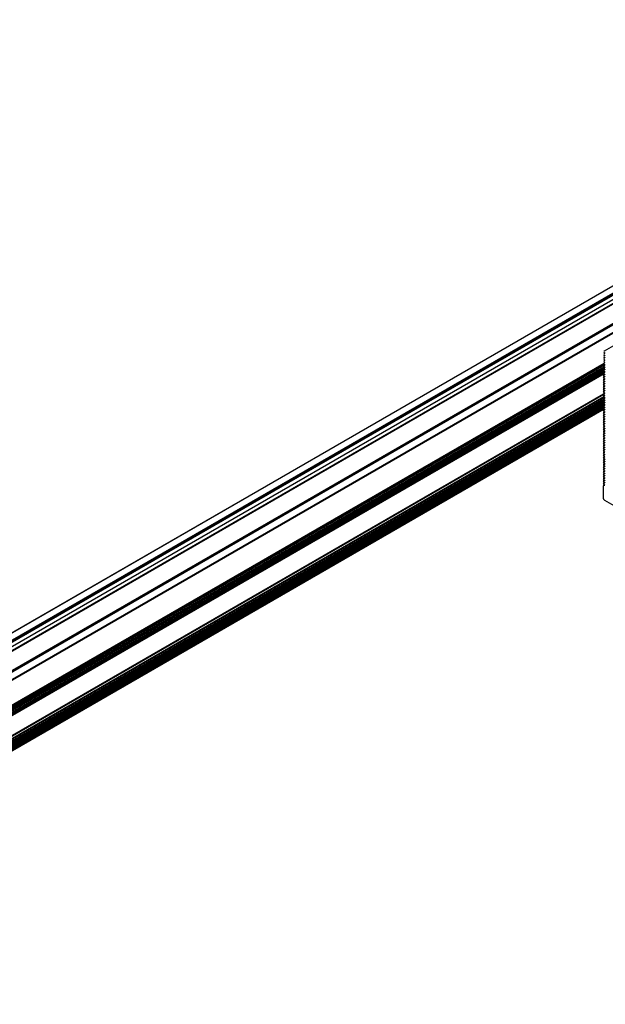
# Model space of a CAD drawing. Units: inches. Extents: x -609 to 590, y -1 to 336.
# Drawn here: x -479 to -468, y 287 to 304 of the extents above; entities that cross this region are included whole.
import ezdxf

# ---------------------------------------------------------------- set-up
doc = ezdxf.new("R2010")
doc.units = ezdxf.units.IN
doc.header["$MEASUREMENT"] = 0

msp = doc.modelspace()

# ---------------------------------------------------------------- linework, layer by layer
at = {"color": 7, "linetype": 'Continuous', "lineweight": 25}
for p, q in [((-459.588, 304.328), (-521.097, 268.819)), ((-521.097, 268.492), (-459.396, 304.112)), ((-459.024, 303.974), (-520.974, 268.21)), ((-458.98, 303.977), (-520.956, 268.2)), ((-468.036, 298.371), (-466.621, 299.187)), ((-468.048, 298.369), (-468.036, 298.371)), ((-468.037, 298.334), (-468.048, 298.348)), ((-468.048, 298.325), (-468.037, 298.326)), ((-468.037, 298.292), (-468.048, 298.306)), ((-468.048, 298.282), (-468.037, 298.283)), ((-468.037, 298.249), (-468.048, 298.263)), ((-468.048, 298.24), (-468.037, 298.241)), ((-468.037, 298.207), (-468.048, 298.221)), ((-468.048, 298.197), (-468.037, 298.198)), ((-468.037, 298.164), (-468.048, 298.179)), ((-468.048, 298.155), (-468.037, 298.156)), ((-468.037, 298.08), (-468.048, 298.094)), ((-468.048, 298.028), (-468.037, 298.029)), ((-468.045, 298.07), (-468.037, 298.071)), ((-468.037, 298.037), (-468.044, 298.046)), ((-468.037, 297.995), (-468.041, 298.001)), ((-468.037, 298.122), (-468.039, 298.125)), ((-468.039, 298.113), (-468.037, 298.114)), ((-468.037, 297.986), (-468.037, 297.986)), ((-517.347, 269.497), (-468.043, 297.96)), ((-468.037, 297.953), (-468.057, 297.942)), ((-468.037, 297.911), (-468.057, 297.899)), ((-468.037, 297.868), (-468.057, 297.857)), ((-468.037, 297.826), (-468.057, 297.815)), ((-468.056, 297.942), (-468.037, 297.944)), ((-468.037, 297.91), (-468.056, 297.934)), ((-468.056, 297.9), (-468.037, 297.901)), ((-468.037, 297.867), (-468.056, 297.891)), ((-468.056, 297.857), (-468.037, 297.859)), ((-468.037, 297.825), (-468.056, 297.849)), ((-468.056, 297.815), (-468.037, 297.817)), ((-468.037, 297.783), (-468.056, 297.806)), ((-468.037, 297.952), (-468.048, 297.966)), ((-468.037, 297.783), (-468.057, 297.772)), ((-468.037, 297.741), (-468.057, 297.73)), ((-468.037, 297.698), (-468.057, 297.687)), ((-468.037, 297.656), (-468.057, 297.645)), ((-468.056, 297.772), (-468.037, 297.774)), ((-468.037, 297.74), (-468.056, 297.764)), ((-468.056, 297.73), (-468.037, 297.732)), ((-468.037, 297.698), (-468.056, 297.721)), ((-468.056, 297.688), (-468.037, 297.689)), ((-468.037, 297.655), (-468.056, 297.679)), ((-468.056, 297.645), (-468.037, 297.647)), ((-468.037, 297.613), (-468.056, 297.637)), ((-468.05, 297.587), (-517.347, 269.128)), ((-468.037, 297.614), (-468.057, 297.602)), ((-468.037, 297.571), (-468.057, 297.56)), ((-468.056, 297.603), (-468.037, 297.604)), ((-468.037, 297.57), (-468.056, 297.594)), ((-468.056, 297.56), (-468.037, 297.562)), ((-468.037, 297.528), (-468.056, 297.552)), ((-468.048, 297.519), (-468.037, 297.52)), ((-468.037, 297.486), (-468.048, 297.5)), ((-468.037, 297.443), (-468.048, 297.457)), ((-517.347, 268.865), (-468.045, 297.327)), ((-468.037, 297.317), (-468.057, 297.305)), ((-468.037, 297.274), (-468.057, 297.263)), ((-468.056, 297.306), (-468.037, 297.307)), ((-468.037, 297.273), (-468.056, 297.297)), ((-468.048, 297.434), (-468.037, 297.435)), ((-468.048, 297.391), (-468.037, 297.392)), ((-468.037, 297.358), (-468.048, 297.372)), ((-468.037, 297.316), (-468.048, 297.33)), ((-468.037, 297.401), (-468.04, 297.405)), ((-468.037, 297.35), (-468.037, 297.35)), ((-468.037, 297.232), (-468.057, 297.221)), ((-468.037, 297.189), (-468.057, 297.178)), ((-468.037, 297.147), (-468.057, 297.136)), ((-468.037, 297.104), (-468.057, 297.093)), ((-468.056, 297.263), (-468.037, 297.265)), ((-468.037, 297.231), (-468.056, 297.255)), ((-468.056, 297.221), (-468.037, 297.223)), ((-468.037, 297.189), (-468.056, 297.212)), ((-468.056, 297.178), (-468.037, 297.18)), ((-468.037, 297.146), (-468.056, 297.17)), ((-468.056, 297.136), (-468.037, 297.138)), ((-468.037, 297.104), (-468.056, 297.127)), ((-468.056, 297.094), (-468.037, 297.095)), ((-468.037, 297.062), (-468.057, 297.051)), ((-468.037, 297.02), (-468.057, 297.008)), ((-468.037, 296.977), (-468.057, 296.966)), ((-468.037, 296.935), (-468.057, 296.924)), ((-468.037, 297.061), (-468.056, 297.085)), ((-468.056, 297.051), (-468.037, 297.053)), ((-468.037, 297.019), (-468.056, 297.043)), ((-468.056, 297.009), (-468.037, 297.01)), ((-468.037, 296.976), (-468.056, 297)), ((-468.056, 296.966), (-468.037, 296.968)), ((-468.037, 296.934), (-468.056, 296.958)), ((-468.056, 296.924), (-468.037, 296.926)), ((-468.037, 296.892), (-468.057, 296.881)), ((-468.037, 296.85), (-468.057, 296.839)), ((-468.037, 296.807), (-468.057, 296.796)), ((-468.037, 296.765), (-468.057, 296.754)), ((-468.037, 296.892), (-468.056, 296.915)), ((-468.056, 296.881), (-468.037, 296.883)), ((-468.037, 296.849), (-468.056, 296.873)), ((-468.056, 296.839), (-468.037, 296.841)), ((-468.037, 296.807), (-468.056, 296.83)), ((-468.056, 296.797), (-468.037, 296.798)), ((-468.037, 296.764), (-468.056, 296.788)), ((-468.056, 296.754), (-468.037, 296.756)), ((-468.037, 296.722), (-468.056, 296.746)), ((-468.037, 296.723), (-468.057, 296.711)), ((-468.037, 296.68), (-468.057, 296.669)), ((-468.037, 296.638), (-468.057, 296.627)), ((-468.037, 296.595), (-468.057, 296.584)), ((-468.056, 296.712), (-468.037, 296.713)), ((-468.037, 296.679), (-468.056, 296.703)), ((-468.056, 296.669), (-468.037, 296.671)), ((-468.037, 296.637), (-468.056, 296.661)), ((-468.056, 296.627), (-468.037, 296.629)), ((-468.037, 296.595), (-468.056, 296.618)), ((-468.056, 296.584), (-468.037, 296.586)), ((-468.037, 296.552), (-468.056, 296.576)), ((-468.037, 296.553), (-468.057, 296.542)), ((-468.037, 296.51), (-468.057, 296.499)), ((-468.037, 296.468), (-468.057, 296.457)), ((-468.037, 296.426), (-468.057, 296.414)), ((-468.056, 296.542), (-468.037, 296.544)), ((-468.037, 296.51), (-468.056, 296.533)), ((-468.056, 296.5), (-468.037, 296.501)), ((-468.037, 296.467), (-468.056, 296.491)), ((-468.056, 296.457), (-468.037, 296.459)), ((-468.037, 296.425), (-468.056, 296.449)), ((-468.056, 296.415), (-468.037, 296.416)), ((-468.037, 296.382), (-468.056, 296.406)), ((-468.037, 296.383), (-468.057, 296.372)), ((-468.037, 296.341), (-468.057, 296.33)), ((-468.037, 296.298), (-468.057, 296.287)), ((-468.037, 296.256), (-468.057, 296.245)), ((-468.037, 296.213), (-468.057, 296.202)), ((-468.056, 296.372), (-468.037, 296.374)), ((-468.037, 296.34), (-468.056, 296.364)), ((-468.056, 296.33), (-468.037, 296.332)), ((-468.037, 296.298), (-468.056, 296.321)), ((-468.056, 296.287), (-468.037, 296.289)), ((-468.037, 296.255), (-468.056, 296.279)), ((-468.056, 296.245), (-468.037, 296.247)), ((-468.037, 296.213), (-468.056, 296.236)), ((-468.037, 296.171), (-468.057, 296.16)), ((-468.037, 296.129), (-468.057, 296.117)), ((-468.037, 296.086), (-468.057, 296.075)), ((-468.037, 296.044), (-468.057, 296.033)), ((-468.056, 296.203), (-468.037, 296.204)), ((-468.037, 296.17), (-468.056, 296.194)), ((-468.056, 296.16), (-468.037, 296.162)), ((-468.037, 296.128), (-468.056, 296.152)), ((-468.056, 296.118), (-468.037, 296.119)), ((-468.037, 296.085), (-468.056, 296.109)), ((-468.056, 296.075), (-468.037, 296.077)), ((-468.037, 296.043), (-468.056, 296.067)), ((-468.056, 296.033), (-468.037, 296.035)), ((-468.062, 295.933), (-468.062, 295.72)), ((-468.037, 296.001), (-468.057, 295.99)), ((-468.037, 296.001), (-468.056, 296.024)), ((-468.056, 295.99), (-468.037, 295.992)), ((-468.037, 295.958), (-468.056, 295.982)), ((-468.037, 295.958), (-468.056, 295.947)), ((-468.051, 295.948), (-468.037, 295.95)), ((-468.041, 295.683), (-466.669, 294.892))]:
    msp.add_line(p, q, dxfattribs=at)
at = {"color": 8, "linetype": 'Continuous', "lineweight": 25}
for p, q in [((-459.583, 304.327), (-521.097, 268.816)), ((-459.469, 304.261), (-521.097, 268.684)), ((-459.464, 304.254), (-521.097, 268.674)), ((-459.461, 304.244), (-521.097, 268.663)), ((-459.456, 304.237), (-521.097, 268.653)), ((-459.452, 304.235), (-521.097, 268.648)), ((-459.413, 304.183), (-521.097, 268.573)), ((-459.394, 304.12), (-521.097, 268.499)), ((-459.536, 304.03), (-521.097, 268.491)), ((-458.994, 303.971), (-520.957, 268.2)), ((-458.977, 303.977), (-520.953, 268.198)), ((-520.839, 268.132), (-458.862, 303.911)), ((-458.855, 303.899), (-520.825, 268.124)), ((-468.037, 298.326), (-468.035, 298.327)), ((-468.037, 298.283), (-468.035, 298.284)), ((-468.037, 298.241), (-468.035, 298.242)), ((-468.037, 298.198), (-468.035, 298.199)), ((-468.037, 298.156), (-468.035, 298.157)), ((-468.048, 298.143), (-517.35, 269.682)), ((-468.046, 298.138), (-517.348, 269.676)), ((-468.038, 298.123), (-517.347, 269.657)), ((-468.034, 298.116), (-517.347, 269.648)), ((-468.046, 298.109), (-517.347, 269.648)), ((-468.048, 298.106), (-517.347, 269.646)), ((-468.04, 298.084), (-517.347, 269.619)), ((-468.036, 298.079), (-517.347, 269.612)), ((-468.038, 298.059), (-517.347, 269.593)), ((-468.038, 298.05), (-517.347, 269.584)), ((-468.044, 298.046), (-517.347, 269.584)), ((-468.042, 298.044), (-517.347, 269.581)), ((-468.048, 298.015), (-517.347, 269.555)), ((-468.046, 298.009), (-517.347, 269.548)), ((-468.037, 297.995), (-517.347, 269.529)), ((-468.038, 297.985), (-517.347, 269.52)), ((-468.046, 297.981), (-517.347, 269.52)), ((-468.037, 298.114), (-468.035, 298.114)), ((-468.037, 298.071), (-468.035, 298.072)), ((-468.037, 298.029), (-468.035, 298.03)), ((-468.037, 297.986), (-468.035, 297.987)), ((-468.048, 297.977), (-517.347, 269.517)), ((-517.347, 269.5), (-468.045, 297.962)), ((-468.037, 297.953), (-468.056, 297.942)), ((-468.037, 297.91), (-468.056, 297.9)), ((-468.037, 297.868), (-468.056, 297.857)), ((-468.037, 297.826), (-468.056, 297.815)), ((-468.037, 297.944), (-468.035, 297.945)), ((-468.037, 297.901), (-468.035, 297.902)), ((-468.037, 297.859), (-468.035, 297.86)), ((-468.037, 297.817), (-468.035, 297.817)), ((-468.037, 297.783), (-468.056, 297.772)), ((-468.037, 297.741), (-468.056, 297.73)), ((-468.037, 297.698), (-468.056, 297.688)), ((-468.037, 297.656), (-468.056, 297.645)), ((-468.037, 297.774), (-468.035, 297.775)), ((-468.037, 297.732), (-468.035, 297.733)), ((-468.037, 297.689), (-468.035, 297.69)), ((-468.037, 297.647), (-468.035, 297.648)), ((-517.347, 269.139), (-468.056, 297.594)), ((-468.048, 297.584), (-517.347, 269.124)), ((-517.347, 269.086), (-468.05, 297.545)), ((-468.041, 297.534), (-517.347, 269.07)), ((-468.048, 297.5), (-517.347, 269.04)), ((-468.045, 297.496), (-517.347, 269.034)), ((-468.035, 297.482), (-517.347, 269.014)), ((-468.038, 297.471), (-517.347, 269.005)), ((-468.046, 297.466), (-517.347, 269.005)), ((-468.048, 297.463), (-517.347, 269.003)), ((-468.037, 297.613), (-468.056, 297.603)), ((-468.037, 297.571), (-468.056, 297.56)), ((-468.037, 297.604), (-468.035, 297.605)), ((-468.037, 297.562), (-468.035, 297.563)), ((-468.037, 297.52), (-468.035, 297.52)), ((-468.036, 297.443), (-517.347, 268.976)), ((-468.046, 297.43), (-517.347, 268.97)), ((-468.038, 297.416), (-517.347, 268.95)), ((-468.038, 297.407), (-517.347, 268.941)), ((-468.04, 297.405), (-517.347, 268.941)), ((-468.039, 297.404), (-517.347, 268.938)), ((-468.047, 297.372), (-517.347, 268.912)), ((-468.044, 297.367), (-517.347, 268.905)), ((-468.034, 297.353), (-517.347, 268.886)), ((-468.038, 297.342), (-517.347, 268.877)), ((-468.046, 297.338), (-517.347, 268.877)), ((-468.048, 297.334), (-517.347, 268.874)), ((-517.347, 268.869), (-468.047, 297.329)), ((-468.037, 297.316), (-468.056, 297.306)), ((-468.037, 297.274), (-468.056, 297.263)), ((-468.037, 297.435), (-468.035, 297.436)), ((-468.037, 297.392), (-468.035, 297.393)), ((-468.037, 297.35), (-468.035, 297.351)), ((-468.037, 297.307), (-468.035, 297.308)), ((-468.037, 297.232), (-468.056, 297.221)), ((-468.037, 297.189), (-468.056, 297.178)), ((-468.037, 297.147), (-468.056, 297.136)), ((-468.037, 297.104), (-468.056, 297.094)), ((-468.037, 297.265), (-468.035, 297.266)), ((-468.037, 297.223), (-468.035, 297.223)), ((-468.037, 297.18), (-468.035, 297.181)), ((-468.037, 297.138), (-468.035, 297.139)), ((-468.037, 297.095), (-468.035, 297.096)), ((-468.037, 297.062), (-468.056, 297.051)), ((-468.037, 297.019), (-468.056, 297.009)), ((-468.037, 296.977), (-468.056, 296.966)), ((-468.037, 296.935), (-468.056, 296.924)), ((-468.037, 297.053), (-468.035, 297.054)), ((-468.037, 297.01), (-468.035, 297.011)), ((-468.037, 296.968), (-468.035, 296.969)), ((-468.037, 296.926), (-468.035, 296.926)), ((-468.037, 296.892), (-468.056, 296.881)), ((-468.037, 296.85), (-468.056, 296.839)), ((-468.037, 296.807), (-468.056, 296.797)), ((-468.037, 296.765), (-468.056, 296.754)), ((-468.037, 296.883), (-468.035, 296.884)), ((-468.037, 296.841), (-468.035, 296.842)), ((-468.037, 296.798), (-468.035, 296.799)), ((-468.037, 296.756), (-468.035, 296.757)), ((-468.037, 296.722), (-468.056, 296.712)), ((-468.037, 296.68), (-468.056, 296.669)), ((-468.037, 296.638), (-468.056, 296.627)), ((-468.037, 296.595), (-468.056, 296.584)), ((-468.037, 296.713), (-468.035, 296.714)), ((-468.037, 296.671), (-468.035, 296.672)), ((-468.037, 296.629), (-468.035, 296.629)), ((-468.037, 296.586), (-468.035, 296.587)), ((-468.037, 296.553), (-468.056, 296.542)), ((-468.037, 296.51), (-468.056, 296.5)), ((-468.037, 296.468), (-468.056, 296.457)), ((-468.037, 296.425), (-468.056, 296.415)), ((-468.037, 296.544), (-468.035, 296.545)), ((-468.037, 296.501), (-468.035, 296.502)), ((-468.037, 296.459), (-468.035, 296.46)), ((-468.037, 296.416), (-468.035, 296.417)), ((-468.037, 296.383), (-468.056, 296.372)), ((-468.037, 296.341), (-468.056, 296.33)), ((-468.037, 296.298), (-468.056, 296.287)), ((-468.037, 296.256), (-468.056, 296.245)), ((-468.037, 296.213), (-468.056, 296.203)), ((-468.037, 296.374), (-468.035, 296.375)), ((-468.037, 296.332), (-468.035, 296.332)), ((-468.037, 296.289), (-468.035, 296.29)), ((-468.037, 296.247), (-468.035, 296.248)), ((-468.037, 296.171), (-468.056, 296.16)), ((-468.037, 296.128), (-468.056, 296.118)), ((-468.037, 296.086), (-468.056, 296.075)), ((-468.037, 296.044), (-468.056, 296.033)), ((-468.037, 296.204), (-468.035, 296.205)), ((-468.037, 296.162), (-468.035, 296.163)), ((-468.037, 296.119), (-468.035, 296.12)), ((-468.037, 296.077), (-468.035, 296.078)), ((-468.037, 296.035), (-468.035, 296.035)), ((-468.037, 296.001), (-468.056, 295.99)), ((-468.036, 295.957), (-468.051, 295.948)), ((-468.037, 295.992), (-468.035, 295.993)), ((-468.037, 295.95), (-468.035, 295.951))]:
    msp.add_line(p, q, dxfattribs=at)
at = {"color": 7, "linetype": 'Continuous', "lineweight": 25, "flags": 128}
for points in [[(-468.037, 298.334), (-468.036, 298.333), (-468.035, 298.331), (-468.035, 298.33), (-468.034, 298.329), (-468.035, 298.327), (-468.035, 298.327), (-468.036, 298.326), (-468.037, 298.326)], [(-468.037, 298.292), (-468.036, 298.29), (-468.035, 298.289), (-468.035, 298.288), (-468.034, 298.286), (-468.035, 298.285), (-468.035, 298.284), (-468.036, 298.284), (-468.037, 298.283)], [(-468.037, 298.249), (-468.036, 298.248), (-468.035, 298.247), (-468.035, 298.245), (-468.034, 298.244), (-468.035, 298.243), (-468.035, 298.242), (-468.036, 298.241), (-468.037, 298.241)], [(-468.037, 298.207), (-468.036, 298.206), (-468.035, 298.204), (-468.035, 298.203), (-468.034, 298.201), (-468.035, 298.2), (-468.035, 298.199), (-468.036, 298.199), (-468.037, 298.198)], [(-468.037, 298.164), (-468.036, 298.163), (-468.035, 298.162), (-468.035, 298.16), (-468.034, 298.159), (-468.035, 298.158), (-468.035, 298.157), (-468.036, 298.156), (-468.037, 298.156)], [(-468.037, 298.122), (-468.036, 298.121), (-468.035, 298.119), (-468.035, 298.118), (-468.034, 298.117), (-468.035, 298.115), (-468.035, 298.114), (-468.036, 298.114), (-468.037, 298.114)], [(-468.037, 298.08), (-468.036, 298.078), (-468.035, 298.077), (-468.035, 298.075), (-468.034, 298.074), (-468.035, 298.073), (-468.035, 298.072), (-468.036, 298.071), (-468.037, 298.071)], [(-468.037, 298.037), (-468.036, 298.036), (-468.035, 298.034), (-468.035, 298.033), (-468.034, 298.032), (-468.035, 298.03), (-468.035, 298.03), (-468.036, 298.029), (-468.037, 298.029)], [(-468.037, 297.995), (-468.036, 297.993), (-468.035, 297.992), (-468.035, 297.991), (-468.034, 297.989), (-468.035, 297.988), (-468.035, 297.987), (-468.036, 297.987), (-468.037, 297.986)], [(-468.056, 297.942), (-468.057, 297.942), (-468.057, 297.941), (-468.058, 297.94), (-468.058, 297.939), (-468.058, 297.938), (-468.057, 297.936), (-468.057, 297.935), (-468.056, 297.934)], [(-468.056, 297.9), (-468.057, 297.899), (-468.057, 297.899), (-468.058, 297.898), (-468.058, 297.897), (-468.058, 297.895), (-468.057, 297.894), (-468.057, 297.892), (-468.056, 297.891)], [(-468.056, 297.857), (-468.057, 297.857), (-468.057, 297.856), (-468.058, 297.855), (-468.058, 297.854), (-468.058, 297.853), (-468.057, 297.851), (-468.057, 297.85), (-468.056, 297.849)], [(-468.056, 297.815), (-468.057, 297.815), (-468.057, 297.814), (-468.058, 297.813), (-468.058, 297.812), (-468.058, 297.81), (-468.057, 297.809), (-468.057, 297.808), (-468.056, 297.806)], [(-468.037, 297.952), (-468.036, 297.951), (-468.035, 297.95), (-468.035, 297.948), (-468.034, 297.947), (-468.035, 297.946), (-468.035, 297.945), (-468.036, 297.944), (-468.037, 297.944)], [(-468.037, 297.91), (-468.036, 297.909), (-468.035, 297.907), (-468.035, 297.906), (-468.034, 297.904), (-468.035, 297.903), (-468.035, 297.902), (-468.036, 297.902), (-468.037, 297.901)], [(-468.037, 297.867), (-468.036, 297.866), (-468.035, 297.865), (-468.035, 297.863), (-468.034, 297.862), (-468.035, 297.861), (-468.035, 297.86), (-468.036, 297.859), (-468.037, 297.859)], [(-468.037, 297.825), (-468.036, 297.824), (-468.035, 297.822), (-468.035, 297.821), (-468.034, 297.82), (-468.035, 297.818), (-468.035, 297.817), (-468.036, 297.817), (-468.037, 297.817)], [(-468.056, 297.772), (-468.057, 297.772), (-468.057, 297.771), (-468.058, 297.771), (-468.058, 297.769), (-468.058, 297.768), (-468.057, 297.767), (-468.057, 297.765), (-468.056, 297.764)], [(-468.056, 297.73), (-468.057, 297.73), (-468.057, 297.729), (-468.058, 297.728), (-468.058, 297.727), (-468.058, 297.726), (-468.057, 297.724), (-468.057, 297.723), (-468.056, 297.721)], [(-468.056, 297.688), (-468.057, 297.687), (-468.057, 297.687), (-468.058, 297.686), (-468.058, 297.685), (-468.058, 297.683), (-468.057, 297.682), (-468.057, 297.68), (-468.056, 297.679)], [(-468.056, 297.645), (-468.057, 297.645), (-468.057, 297.644), (-468.058, 297.643), (-468.058, 297.642), (-468.058, 297.641), (-468.057, 297.639), (-468.057, 297.638), (-468.056, 297.637)], [(-468.037, 297.783), (-468.036, 297.781), (-468.035, 297.78), (-468.035, 297.778), (-468.034, 297.777), (-468.035, 297.776), (-468.035, 297.775), (-468.036, 297.774), (-468.037, 297.774)], [(-468.037, 297.74), (-468.036, 297.739), (-468.035, 297.737), (-468.035, 297.736), (-468.034, 297.735), (-468.035, 297.733), (-468.035, 297.733), (-468.036, 297.732), (-468.037, 297.732)], [(-468.037, 297.698), (-468.036, 297.696), (-468.035, 297.695), (-468.035, 297.694), (-468.034, 297.692), (-468.035, 297.691), (-468.035, 297.69), (-468.036, 297.69), (-468.037, 297.689)], [(-468.037, 297.655), (-468.036, 297.654), (-468.035, 297.653), (-468.035, 297.651), (-468.034, 297.65), (-468.035, 297.649), (-468.035, 297.648), (-468.036, 297.647), (-468.037, 297.647)], [(-468.056, 297.603), (-468.057, 297.602), (-468.057, 297.602), (-468.058, 297.601), (-468.058, 297.6), (-468.058, 297.598), (-468.057, 297.597), (-468.057, 297.595), (-468.056, 297.594)], [(-468.056, 297.56), (-468.057, 297.56), (-468.057, 297.559), (-468.058, 297.558), (-468.058, 297.557), (-468.058, 297.556), (-468.057, 297.554), (-468.057, 297.553), (-468.056, 297.552)], [(-468.037, 297.613), (-468.036, 297.612), (-468.035, 297.61), (-468.035, 297.609), (-468.034, 297.607), (-468.035, 297.606), (-468.035, 297.605), (-468.036, 297.605), (-468.037, 297.604)], [(-468.037, 297.57), (-468.036, 297.569), (-468.035, 297.568), (-468.035, 297.566), (-468.034, 297.565), (-468.035, 297.564), (-468.035, 297.563), (-468.036, 297.562), (-468.037, 297.562)], [(-468.037, 297.528), (-468.036, 297.527), (-468.035, 297.525), (-468.035, 297.524), (-468.034, 297.523), (-468.035, 297.521), (-468.035, 297.52), (-468.036, 297.52), (-468.037, 297.52)], [(-468.037, 297.486), (-468.036, 297.484), (-468.035, 297.483), (-468.035, 297.481), (-468.034, 297.48), (-468.035, 297.479), (-468.035, 297.478), (-468.036, 297.477), (-468.037, 297.477)], [(-468.056, 297.306), (-468.057, 297.305), (-468.057, 297.305), (-468.058, 297.304), (-468.058, 297.303), (-468.058, 297.301), (-468.057, 297.3), (-468.057, 297.298), (-468.056, 297.297)], [(-468.037, 297.443), (-468.036, 297.442), (-468.035, 297.44), (-468.035, 297.439), (-468.034, 297.438), (-468.035, 297.436), (-468.035, 297.436), (-468.036, 297.435), (-468.037, 297.435)], [(-468.037, 297.401), (-468.036, 297.399), (-468.035, 297.398), (-468.035, 297.397), (-468.034, 297.395), (-468.035, 297.394), (-468.035, 297.393), (-468.036, 297.393), (-468.037, 297.392)], [(-468.037, 297.358), (-468.036, 297.357), (-468.035, 297.356), (-468.035, 297.354), (-468.034, 297.353), (-468.035, 297.352), (-468.035, 297.351), (-468.036, 297.35), (-468.037, 297.35)], [(-468.037, 297.316), (-468.036, 297.315), (-468.035, 297.313), (-468.035, 297.312), (-468.034, 297.31), (-468.035, 297.309), (-468.035, 297.308), (-468.036, 297.308), (-468.037, 297.307)], [(-468.037, 297.273), (-468.036, 297.272), (-468.035, 297.271), (-468.035, 297.269), (-468.034, 297.268), (-468.035, 297.267), (-468.035, 297.266), (-468.036, 297.265), (-468.037, 297.265)], [(-468.056, 297.263), (-468.057, 297.263), (-468.057, 297.262), (-468.058, 297.261), (-468.058, 297.26), (-468.058, 297.259), (-468.057, 297.257), (-468.057, 297.256), (-468.056, 297.255)], [(-468.056, 297.221), (-468.057, 297.221), (-468.057, 297.22), (-468.058, 297.219), (-468.058, 297.218), (-468.058, 297.216), (-468.057, 297.215), (-468.057, 297.214), (-468.056, 297.212)], [(-468.056, 297.178), (-468.057, 297.178), (-468.057, 297.177), (-468.058, 297.177), (-468.058, 297.175), (-468.058, 297.174), (-468.057, 297.173), (-468.057, 297.171), (-468.056, 297.17)], [(-468.056, 297.136), (-468.057, 297.136), (-468.057, 297.135), (-468.058, 297.134), (-468.058, 297.133), (-468.058, 297.132), (-468.057, 297.13), (-468.057, 297.129), (-468.056, 297.127)], [(-468.056, 297.094), (-468.057, 297.093), (-468.057, 297.093), (-468.058, 297.092), (-468.058, 297.091), (-468.058, 297.089), (-468.057, 297.088), (-468.057, 297.086), (-468.056, 297.085)], [(-468.037, 297.231), (-468.036, 297.23), (-468.035, 297.228), (-468.035, 297.227), (-468.034, 297.226), (-468.035, 297.224), (-468.035, 297.223), (-468.036, 297.223), (-468.037, 297.223)], [(-468.037, 297.189), (-468.036, 297.187), (-468.035, 297.186), (-468.035, 297.184), (-468.034, 297.183), (-468.035, 297.182), (-468.035, 297.181), (-468.036, 297.18), (-468.037, 297.18)], [(-468.037, 297.146), (-468.036, 297.145), (-468.035, 297.143), (-468.035, 297.142), (-468.034, 297.141), (-468.035, 297.139), (-468.035, 297.139), (-468.036, 297.138), (-468.037, 297.138)], [(-468.037, 297.104), (-468.036, 297.102), (-468.035, 297.101), (-468.035, 297.1), (-468.034, 297.098), (-468.035, 297.097), (-468.035, 297.096), (-468.036, 297.096), (-468.037, 297.095)], [(-468.056, 297.051), (-468.057, 297.051), (-468.057, 297.05), (-468.058, 297.049), (-468.058, 297.048), (-468.058, 297.047), (-468.057, 297.045), (-468.057, 297.044), (-468.056, 297.043)], [(-468.056, 297.009), (-468.057, 297.008), (-468.057, 297.008), (-468.058, 297.007), (-468.058, 297.006), (-468.058, 297.004), (-468.057, 297.003), (-468.057, 297.001), (-468.056, 297)], [(-468.056, 296.966), (-468.057, 296.966), (-468.057, 296.965), (-468.058, 296.964), (-468.058, 296.963), (-468.058, 296.962), (-468.057, 296.96), (-468.057, 296.959), (-468.056, 296.958)], [(-468.056, 296.924), (-468.057, 296.924), (-468.057, 296.923), (-468.058, 296.922), (-468.058, 296.921), (-468.058, 296.919), (-468.057, 296.918), (-468.057, 296.917), (-468.056, 296.915)], [(-468.037, 297.061), (-468.036, 297.06), (-468.035, 297.059), (-468.035, 297.057), (-468.034, 297.056), (-468.035, 297.055), (-468.035, 297.054), (-468.036, 297.053), (-468.037, 297.053)], [(-468.037, 297.019), (-468.036, 297.018), (-468.035, 297.016), (-468.035, 297.015), (-468.034, 297.013), (-468.035, 297.012), (-468.035, 297.011), (-468.036, 297.011), (-468.037, 297.01)], [(-468.037, 296.976), (-468.036, 296.975), (-468.035, 296.974), (-468.035, 296.972), (-468.034, 296.971), (-468.035, 296.97), (-468.035, 296.969), (-468.036, 296.968), (-468.037, 296.968)], [(-468.037, 296.934), (-468.036, 296.933), (-468.035, 296.931), (-468.035, 296.93), (-468.034, 296.929), (-468.035, 296.927), (-468.035, 296.926), (-468.036, 296.926), (-468.037, 296.926)], [(-468.056, 296.881), (-468.057, 296.881), (-468.057, 296.88), (-468.058, 296.88), (-468.058, 296.878), (-468.058, 296.877), (-468.057, 296.876), (-468.057, 296.874), (-468.056, 296.873)], [(-468.056, 296.839), (-468.057, 296.839), (-468.057, 296.838), (-468.058, 296.837), (-468.058, 296.836), (-468.058, 296.835), (-468.057, 296.833), (-468.057, 296.832), (-468.056, 296.83)], [(-468.056, 296.797), (-468.057, 296.796), (-468.057, 296.796), (-468.058, 296.795), (-468.058, 296.794), (-468.058, 296.792), (-468.057, 296.791), (-468.057, 296.789), (-468.056, 296.788)], [(-468.056, 296.754), (-468.057, 296.754), (-468.057, 296.753), (-468.058, 296.752), (-468.058, 296.751), (-468.058, 296.75), (-468.057, 296.748), (-468.057, 296.747), (-468.056, 296.746)], [(-468.037, 296.892), (-468.036, 296.89), (-468.035, 296.889), (-468.035, 296.887), (-468.034, 296.886), (-468.035, 296.885), (-468.035, 296.884), (-468.036, 296.883), (-468.037, 296.883)], [(-468.037, 296.849), (-468.036, 296.848), (-468.035, 296.846), (-468.035, 296.845), (-468.034, 296.844), (-468.035, 296.842), (-468.035, 296.842), (-468.036, 296.841), (-468.037, 296.841)], [(-468.037, 296.807), (-468.036, 296.805), (-468.035, 296.804), (-468.035, 296.803), (-468.034, 296.801), (-468.035, 296.8), (-468.035, 296.799), (-468.036, 296.799), (-468.037, 296.798)], [(-468.037, 296.764), (-468.036, 296.763), (-468.035, 296.762), (-468.035, 296.76), (-468.034, 296.759), (-468.035, 296.758), (-468.035, 296.757), (-468.036, 296.756), (-468.037, 296.756)], [(-468.056, 296.712), (-468.057, 296.711), (-468.057, 296.711), (-468.058, 296.71), (-468.058, 296.709), (-468.058, 296.707), (-468.057, 296.706), (-468.057, 296.704), (-468.056, 296.703)], [(-468.056, 296.669), (-468.057, 296.669), (-468.057, 296.668), (-468.058, 296.667), (-468.058, 296.666), (-468.058, 296.665), (-468.057, 296.663), (-468.057, 296.662), (-468.056, 296.661)], [(-468.056, 296.627), (-468.057, 296.627), (-468.057, 296.626), (-468.058, 296.625), (-468.058, 296.624), (-468.058, 296.622), (-468.057, 296.621), (-468.057, 296.62), (-468.056, 296.618)], [(-468.056, 296.584), (-468.057, 296.584), (-468.057, 296.583), (-468.058, 296.583), (-468.058, 296.581), (-468.058, 296.58), (-468.057, 296.579), (-468.057, 296.577), (-468.056, 296.576)], [(-468.037, 296.722), (-468.036, 296.721), (-468.035, 296.719), (-468.035, 296.718), (-468.034, 296.716), (-468.035, 296.715), (-468.035, 296.714), (-468.036, 296.714), (-468.037, 296.713)], [(-468.037, 296.679), (-468.036, 296.678), (-468.035, 296.677), (-468.035, 296.675), (-468.034, 296.674), (-468.035, 296.673), (-468.035, 296.672), (-468.036, 296.671), (-468.037, 296.671)], [(-468.037, 296.637), (-468.036, 296.636), (-468.035, 296.634), (-468.035, 296.633), (-468.034, 296.632), (-468.035, 296.63), (-468.035, 296.629), (-468.036, 296.629), (-468.037, 296.629)], [(-468.037, 296.595), (-468.036, 296.593), (-468.035, 296.592), (-468.035, 296.59), (-468.034, 296.589), (-468.035, 296.588), (-468.035, 296.587), (-468.036, 296.586), (-468.037, 296.586)], [(-468.056, 296.542), (-468.057, 296.542), (-468.057, 296.541), (-468.058, 296.54), (-468.058, 296.539), (-468.058, 296.538), (-468.057, 296.536), (-468.057, 296.535), (-468.056, 296.533)], [(-468.056, 296.5), (-468.057, 296.499), (-468.057, 296.499), (-468.058, 296.498), (-468.058, 296.497), (-468.058, 296.495), (-468.057, 296.494), (-468.057, 296.492), (-468.056, 296.491)], [(-468.056, 296.457), (-468.057, 296.457), (-468.057, 296.456), (-468.058, 296.455), (-468.058, 296.454), (-468.058, 296.453), (-468.057, 296.451), (-468.057, 296.45), (-468.056, 296.449)], [(-468.056, 296.415), (-468.057, 296.414), (-468.057, 296.414), (-468.058, 296.413), (-468.058, 296.412), (-468.058, 296.41), (-468.057, 296.409), (-468.057, 296.407), (-468.056, 296.406)], [(-468.037, 296.552), (-468.036, 296.551), (-468.035, 296.549), (-468.035, 296.548), (-468.034, 296.547), (-468.035, 296.545), (-468.035, 296.545), (-468.036, 296.544), (-468.037, 296.544)], [(-468.037, 296.51), (-468.036, 296.508), (-468.035, 296.507), (-468.035, 296.506), (-468.034, 296.504), (-468.035, 296.503), (-468.035, 296.502), (-468.036, 296.502), (-468.037, 296.501)], [(-468.037, 296.467), (-468.036, 296.466), (-468.035, 296.465), (-468.035, 296.463), (-468.034, 296.462), (-468.035, 296.461), (-468.035, 296.46), (-468.036, 296.459), (-468.037, 296.459)], [(-468.037, 296.425), (-468.036, 296.424), (-468.035, 296.422), (-468.035, 296.421), (-468.034, 296.419), (-468.035, 296.418), (-468.035, 296.417), (-468.036, 296.417), (-468.037, 296.416)], [(-468.056, 296.372), (-468.057, 296.372), (-468.057, 296.371), (-468.058, 296.37), (-468.058, 296.369), (-468.058, 296.368), (-468.057, 296.366), (-468.057, 296.365), (-468.056, 296.364)], [(-468.056, 296.33), (-468.057, 296.33), (-468.057, 296.329), (-468.058, 296.328), (-468.058, 296.327), (-468.058, 296.325), (-468.057, 296.324), (-468.057, 296.323), (-468.056, 296.321)], [(-468.056, 296.287), (-468.057, 296.287), (-468.057, 296.286), (-468.058, 296.286), (-468.058, 296.284), (-468.058, 296.283), (-468.057, 296.282), (-468.057, 296.28), (-468.056, 296.279)], [(-468.056, 296.245), (-468.057, 296.245), (-468.057, 296.244), (-468.058, 296.243), (-468.058, 296.242), (-468.058, 296.241), (-468.057, 296.239), (-468.057, 296.238), (-468.056, 296.236)], [(-468.037, 296.382), (-468.036, 296.381), (-468.035, 296.38), (-468.035, 296.378), (-468.034, 296.377), (-468.035, 296.376), (-468.035, 296.375), (-468.036, 296.374), (-468.037, 296.374)], [(-468.037, 296.34), (-468.036, 296.339), (-468.035, 296.337), (-468.035, 296.336), (-468.034, 296.335), (-468.035, 296.333), (-468.035, 296.332), (-468.036, 296.332), (-468.037, 296.332)], [(-468.037, 296.298), (-468.036, 296.296), (-468.035, 296.295), (-468.035, 296.293), (-468.034, 296.292), (-468.035, 296.291), (-468.035, 296.29), (-468.036, 296.289), (-468.037, 296.289)], [(-468.037, 296.255), (-468.036, 296.254), (-468.035, 296.252), (-468.035, 296.251), (-468.034, 296.25), (-468.035, 296.248), (-468.035, 296.248), (-468.036, 296.247), (-468.037, 296.247)], [(-468.037, 296.213), (-468.036, 296.211), (-468.035, 296.21), (-468.035, 296.209), (-468.034, 296.207), (-468.035, 296.206), (-468.035, 296.205), (-468.036, 296.205), (-468.037, 296.204)], [(-468.056, 296.203), (-468.057, 296.202), (-468.057, 296.202), (-468.058, 296.201), (-468.058, 296.2), (-468.058, 296.198), (-468.057, 296.197), (-468.057, 296.195), (-468.056, 296.194)], [(-468.056, 296.16), (-468.057, 296.16), (-468.057, 296.159), (-468.058, 296.158), (-468.058, 296.157), (-468.058, 296.156), (-468.057, 296.154), (-468.057, 296.153), (-468.056, 296.152)], [(-468.056, 296.118), (-468.057, 296.117), (-468.057, 296.117), (-468.058, 296.116), (-468.058, 296.115), (-468.058, 296.113), (-468.057, 296.112), (-468.057, 296.11), (-468.056, 296.109)], [(-468.056, 296.075), (-468.057, 296.075), (-468.057, 296.074), (-468.058, 296.073), (-468.058, 296.072), (-468.058, 296.071), (-468.057, 296.069), (-468.057, 296.068), (-468.056, 296.067)], [(-468.056, 296.033), (-468.057, 296.033), (-468.057, 296.032), (-468.058, 296.031), (-468.058, 296.03), (-468.058, 296.028), (-468.057, 296.027), (-468.057, 296.026), (-468.056, 296.024)], [(-468.037, 296.17), (-468.036, 296.169), (-468.035, 296.168), (-468.035, 296.166), (-468.034, 296.165), (-468.035, 296.164), (-468.035, 296.163), (-468.036, 296.162), (-468.037, 296.162)], [(-468.037, 296.128), (-468.036, 296.127), (-468.035, 296.125), (-468.035, 296.124), (-468.034, 296.122), (-468.035, 296.121), (-468.035, 296.12), (-468.036, 296.12), (-468.037, 296.119)], [(-468.037, 296.085), (-468.036, 296.084), (-468.035, 296.083), (-468.035, 296.081), (-468.034, 296.08), (-468.035, 296.079), (-468.035, 296.078), (-468.036, 296.077), (-468.037, 296.077)], [(-468.037, 296.043), (-468.036, 296.042), (-468.035, 296.04), (-468.035, 296.039), (-468.034, 296.038), (-468.035, 296.036), (-468.035, 296.035), (-468.036, 296.035), (-468.037, 296.035)], [(-468.056, 295.99), (-468.057, 295.99), (-468.057, 295.989), (-468.058, 295.989), (-468.058, 295.987), (-468.058, 295.986), (-468.057, 295.985), (-468.057, 295.983), (-468.056, 295.982)], [(-468.037, 296.001), (-468.036, 295.999), (-468.035, 295.998), (-468.035, 295.996), (-468.034, 295.995), (-468.035, 295.994), (-468.035, 295.993), (-468.036, 295.992), (-468.037, 295.992)], [(-468.037, 295.958), (-468.036, 295.957), (-468.035, 295.955), (-468.035, 295.954), (-468.034, 295.953), (-468.035, 295.951), (-468.035, 295.951), (-468.036, 295.95), (-468.037, 295.95)]]:
    msp.add_lwpolyline(points, dxfattribs=at)
at = {"color": 7, "linetype": 'Continuous', "lineweight": 25}
for centre, radius, start, end in [((-468.033, 298.354), 0.0175, 56.9636, 97.3864), ((-468.049, 295.935), 0.0132, 100.5468, 189.2519), ((-468.016, 295.722), 0.0461, 182.6055, 237.3945)]:
    msp.add_arc(centre, radius, start, end, dxfattribs=at)

doc.saveas('drawing.dxf')
